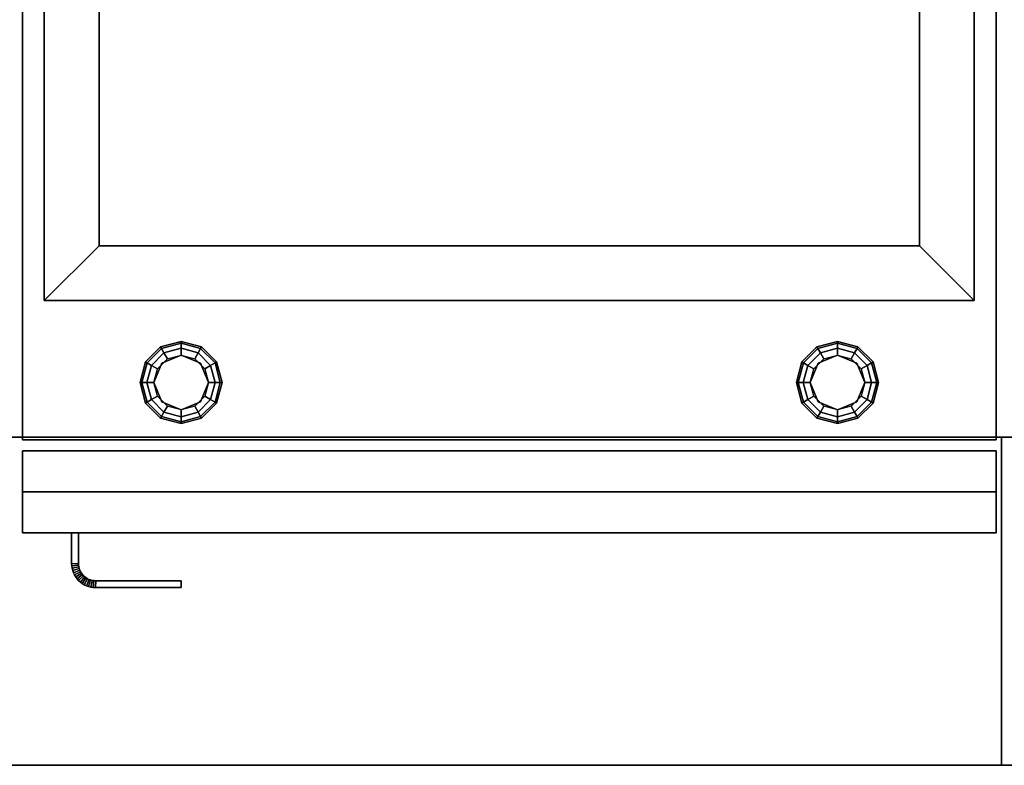
# Model space of a CAD drawing. Extents: x -2 to 182, y -40 to 40.
# Drawn here: x 108 to 126, y -40 to -26 of the extents above; entities that cross this region are included whole.
import ezdxf

# ---------------------------------------------------------------- set-up
doc = ezdxf.new("R2010")
doc.units = 0
doc.layers.add('3D', color=254, linetype='CONTINUOUS')
doc.layers.add('3D-FLAT', color=7, linetype='CONTINUOUS')

msp = doc.modelspace()

# ---------------------------------------------------------------- linework, layer by layer
at = {"layer": '3D'}
for points in [[(108.1, -3, 27), (108.1, -3, 35), (108.1, -34, 35), (108.1, -34, 27)], [(108.1, -34.05, 6), (108.1, -3, 6), (108.1, -3, 26.75), (108.1, -34.05, 26.75)], [(125.9, -3, 27), (125.9, -3, 35), (125.9, -34, 35), (125.9, -34, 27)], [(125.9, -34.05, 6), (125.9, -3, 6), (125.9, -3, 26.75), (125.9, -34.05, 26.75)], [(108.1, -5, 35), (108.1, -5, 36), (108.1, -34, 36), (108.1, -34, 35)], [(125.9, -34, 35), (125.9, -34, 36), (125.9, -5, 36), (125.9, -5, 35)], [(108.5, -6.5, 36), (108.5, -31.5, 36), (108.5, -31.5, 37), (108.5, -6.5, 37)], [(125.5, -31.5, 36), (125.5, -6.5, 36), (125.5, -6.5, 37), (125.5, -31.5, 37)], [(109.5, -7.5, 30), (109.5, -7.5, 36), (109.5, -30.5, 36), (109.5, -30.5, 30)], [(109.5, -7.5, 36), (109.5, -30.5, 36), (109.5, -30.5, 37), (109.5, -7.5, 37)], [(124.5, -30.5, 30), (124.5, -30.5, 36), (124.5, -7.5, 36), (124.5, -7.5, 30)], [(124.5, -30.5, 36), (124.5, -7.5, 36), (124.5, -7.5, 37), (124.5, -30.5, 37)], [(109.5, -30.5, 36), (108.5, -31.5, 36), (108.5, -31.5, 37), (109.5, -30.5, 37)], [(109.5, -30.5, 36), (108.5, -31.5, 36), (108.5, -31.5, 37), (109.5, -30.5, 37)], [(109.5, -30.5, 30), (109.5, -30.5, 36), (124.5, -30.5, 36), (124.5, -30.5, 30)], [(109.5, -30.5, 36), (124.5, -30.5, 36), (124.5, -30.5, 37), (109.5, -30.5, 37)], [(124.5, -30.5, 36), (125.5, -31.5, 36), (125.5, -31.5, 37), (124.5, -30.5, 37)], [(124.5, -30.5, 36), (125.5, -31.5, 36), (125.5, -31.5, 37), (124.5, -30.5, 37)], [(108.5, -31.5, 36), (125.5, -31.5, 36), (125.5, -31.5, 37), (108.5, -31.5, 37)], [(110.35, -32.625, 0.75), (110.379, -32.642, 0.625), (110.642, -32.379, 0.625), (110.625, -32.35, 0.75)], [(110.35, -32.625, 6), (110.35, -32.625, 0.75), (110.625, -32.35, 0.75), (110.625, -32.35, 6)], [(110.379, -32.642, 0.625), (110.459, -32.688, 0.533), (110.688, -32.459, 0.533), (110.642, -32.379, 0.625)], [(110.625, -32.35, 0.75), (110.642, -32.379, 0.625), (111, -32.283, 0.625), (111, -32.25, 0.75)], [(110.625, -32.35, 6), (110.625, -32.35, 0.75), (111, -32.25, 0.75), (111, -32.25, 6)], [(110.642, -32.379, 0.625), (110.688, -32.459, 0.533), (111, -32.375, 0.533), (111, -32.283, 0.625)], [(110.688, -32.459, 0.533), (110.75, -32.567, 0.5), (111, -32.5, 0.5), (111, -32.375, 0.533)], [(111, -32.25, 0.75), (111, -32.283, 0.625), (111.358, -32.379, 0.625), (111.375, -32.35, 0.75)], [(111, -32.25, 6), (111, -32.25, 0.75), (111.375, -32.35, 0.75), (111.375, -32.35, 6)], [(111, -32.283, 0.625), (111, -32.375, 0.533), (111.312, -32.459, 0.533), (111.358, -32.379, 0.625)], [(111, -32.375, 0.533), (111, -32.5, 0.5), (111.25, -32.567, 0.5), (111.312, -32.459, 0.533)], [(111.358, -32.379, 0.625), (111.312, -32.459, 0.533), (111.541, -32.688, 0.533), (111.621, -32.642, 0.625)], [(111.375, -32.35, 0.75), (111.358, -32.379, 0.625), (111.621, -32.642, 0.625), (111.65, -32.625, 0.75)], [(111.375, -32.35, 6), (111.375, -32.35, 0.75), (111.65, -32.625, 0.75), (111.65, -32.625, 6)], [(122.35, -32.625, 0.75), (122.379, -32.642, 0.625), (122.642, -32.379, 0.625), (122.625, -32.35, 0.75)], [(122.35, -32.625, 6), (122.35, -32.625, 0.75), (122.625, -32.35, 0.75), (122.625, -32.35, 6)], [(122.379, -32.642, 0.625), (122.459, -32.688, 0.533), (122.688, -32.459, 0.533), (122.642, -32.379, 0.625)], [(122.625, -32.35, 0.75), (122.642, -32.379, 0.625), (123, -32.283, 0.625), (123, -32.25, 0.75)], [(122.625, -32.35, 6), (122.625, -32.35, 0.75), (123, -32.25, 0.75), (123, -32.25, 6)], [(122.642, -32.379, 0.625), (122.688, -32.459, 0.533), (123, -32.375, 0.533), (123, -32.283, 0.625)], [(122.688, -32.459, 0.533), (122.75, -32.567, 0.5), (123, -32.5, 0.5), (123, -32.375, 0.533)], [(123, -32.25, 0.75), (123, -32.283, 0.625), (123.358, -32.379, 0.625), (123.375, -32.35, 0.75)], [(123, -32.25, 6), (123, -32.25, 0.75), (123.375, -32.35, 0.75), (123.375, -32.35, 6)], [(123, -32.283, 0.625), (123, -32.375, 0.533), (123.312, -32.459, 0.533), (123.358, -32.379, 0.625)], [(123, -32.375, 0.533), (123, -32.5, 0.5), (123.25, -32.567, 0.5), (123.312, -32.459, 0.533)], [(123.358, -32.379, 0.625), (123.312, -32.459, 0.533), (123.541, -32.688, 0.533), (123.621, -32.642, 0.625)], [(123.375, -32.35, 0.75), (123.358, -32.379, 0.625), (123.621, -32.642, 0.625), (123.65, -32.625, 0.75)], [(123.375, -32.35, 6), (123.375, -32.35, 0.75), (123.65, -32.625, 0.75), (123.65, -32.625, 6)], [(110.459, -32.688, 0.533), (110.567, -32.75, 0.5), (110.75, -32.567, 0.5), (110.688, -32.459, 0.533)], [(111, -32.5), (111, -32.5, 0.5), (110.646, -32.646, 0.5), (110.646, -32.646)], [(111.354, -32.646), (111.354, -32.646, 0.5), (111, -32.5, 0.5), (111, -32.5)], [(111.312, -32.459, 0.533), (111.25, -32.567, 0.5), (111.433, -32.75, 0.5), (111.541, -32.688, 0.533)], [(122.459, -32.688, 0.533), (122.567, -32.75, 0.5), (122.75, -32.567, 0.5), (122.688, -32.459, 0.533)], [(123, -32.5), (123, -32.5, 0.5), (122.646, -32.646, 0.5), (122.646, -32.646)], [(123.354, -32.646), (123.354, -32.646, 0.5), (123, -32.5, 0.5), (123, -32.5)], [(123.312, -32.459, 0.533), (123.25, -32.567, 0.5), (123.433, -32.75, 0.5), (123.541, -32.688, 0.533)], [(110.25, -33, 0.75), (110.283, -33, 0.625), (110.379, -32.642, 0.625), (110.35, -32.625, 0.75)], [(110.25, -33, 6), (110.25, -33, 0.75), (110.35, -32.625, 0.75), (110.35, -32.625, 6)], [(110.283, -33, 0.625), (110.375, -33, 0.533), (110.459, -32.688, 0.533), (110.379, -32.642, 0.625)], [(110.375, -33, 0.533), (110.5, -33, 0.5), (110.567, -32.75, 0.5), (110.459, -32.688, 0.533)], [(110.646, -32.646), (110.646, -32.646, 0.5), (110.5, -33, 0.5), (110.5, -33)], [(111.5, -33), (111.5, -33, 0.5), (111.354, -32.646, 0.5), (111.354, -32.646)], [(111.541, -32.688, 0.533), (111.433, -32.75, 0.5), (111.5, -33, 0.5), (111.625, -33, 0.533)], [(111.621, -32.642, 0.625), (111.541, -32.688, 0.533), (111.625, -33, 0.533), (111.717, -33, 0.625)], [(111.65, -32.625, 0.75), (111.621, -32.642, 0.625), (111.717, -33, 0.625), (111.75, -33, 0.75)], [(111.65, -32.625, 6), (111.65, -32.625, 0.75), (111.75, -33, 0.75), (111.75, -33, 6)], [(122.25, -33, 0.75), (122.283, -33, 0.625), (122.379, -32.642, 0.625), (122.35, -32.625, 0.75)], [(122.25, -33, 6), (122.25, -33, 0.75), (122.35, -32.625, 0.75), (122.35, -32.625, 6)], [(122.283, -33, 0.625), (122.375, -33, 0.533), (122.459, -32.688, 0.533), (122.379, -32.642, 0.625)], [(122.375, -33, 0.533), (122.5, -33, 0.5), (122.567, -32.75, 0.5), (122.459, -32.688, 0.533)], [(122.646, -32.646), (122.646, -32.646, 0.5), (122.5, -33, 0.5), (122.5, -33)], [(123.5, -33), (123.5, -33, 0.5), (123.354, -32.646, 0.5), (123.354, -32.646)], [(123.541, -32.688, 0.533), (123.433, -32.75, 0.5), (123.5, -33, 0.5), (123.625, -33, 0.533)], [(123.621, -32.642, 0.625), (123.541, -32.688, 0.533), (123.625, -33, 0.533), (123.717, -33, 0.625)], [(123.65, -32.625, 0.75), (123.621, -32.642, 0.625), (123.717, -33, 0.625), (123.75, -33, 0.75)], [(123.65, -32.625, 6), (123.65, -32.625, 0.75), (123.75, -33, 0.75), (123.75, -33, 6)], [(110.35, -33.375, 0.75), (110.379, -33.358, 0.625), (110.283, -33, 0.625), (110.25, -33, 0.75)], [(110.35, -33.375, 6), (110.35, -33.375, 0.75), (110.25, -33, 0.75), (110.25, -33, 6)], [(110.379, -33.358, 0.625), (110.459, -33.312, 0.533), (110.375, -33, 0.533), (110.283, -33, 0.625)], [(110.459, -33.312, 0.533), (110.567, -33.25, 0.5), (110.5, -33, 0.5), (110.375, -33, 0.533)], [(110.5, -33), (110.5, -33, 0.5), (110.646, -33.354, 0.5), (110.646, -33.354)], [(111.354, -33.354), (111.354, -33.354, 0.5), (111.5, -33, 0.5), (111.5, -33)], [(111.625, -33, 0.533), (111.5, -33, 0.5), (111.433, -33.25, 0.5), (111.541, -33.312, 0.533)], [(111.717, -33, 0.625), (111.625, -33, 0.533), (111.541, -33.312, 0.533), (111.621, -33.358, 0.625)], [(111.75, -33, 0.75), (111.717, -33, 0.625), (111.621, -33.358, 0.625), (111.65, -33.375, 0.75)], [(111.75, -33, 6), (111.75, -33, 0.75), (111.65, -33.375, 0.75), (111.65, -33.375, 6)], [(122.35, -33.375, 0.75), (122.379, -33.358, 0.625), (122.283, -33, 0.625), (122.25, -33, 0.75)], [(122.35, -33.375, 6), (122.35, -33.375, 0.75), (122.25, -33, 0.75), (122.25, -33, 6)], [(122.379, -33.358, 0.625), (122.459, -33.312, 0.533), (122.375, -33, 0.533), (122.283, -33, 0.625)], [(122.459, -33.312, 0.533), (122.567, -33.25, 0.5), (122.5, -33, 0.5), (122.375, -33, 0.533)], [(122.5, -33), (122.5, -33, 0.5), (122.646, -33.354, 0.5), (122.646, -33.354)], [(123.354, -33.354), (123.354, -33.354, 0.5), (123.5, -33, 0.5), (123.5, -33)], [(123.625, -33, 0.533), (123.5, -33, 0.5), (123.433, -33.25, 0.5), (123.541, -33.312, 0.533)], [(123.717, -33, 0.625), (123.625, -33, 0.533), (123.541, -33.312, 0.533), (123.621, -33.358, 0.625)], [(123.75, -33, 0.75), (123.717, -33, 0.625), (123.621, -33.358, 0.625), (123.65, -33.375, 0.75)], [(123.75, -33, 6), (123.75, -33, 0.75), (123.65, -33.375, 0.75), (123.65, -33.375, 6)], [(110.688, -33.541, 0.533), (110.75, -33.433, 0.5), (110.567, -33.25, 0.5), (110.459, -33.312, 0.533)], [(111.541, -33.312, 0.533), (111.433, -33.25, 0.5), (111.25, -33.433, 0.5), (111.312, -33.541, 0.533)], [(122.688, -33.541, 0.533), (122.75, -33.433, 0.5), (122.567, -33.25, 0.5), (122.459, -33.312, 0.533)], [(123.541, -33.312, 0.533), (123.433, -33.25, 0.5), (123.25, -33.433, 0.5), (123.312, -33.541, 0.533)], [(110.625, -33.65, 0.75), (110.642, -33.621, 0.625), (110.379, -33.358, 0.625), (110.35, -33.375, 0.75)], [(110.625, -33.65, 6), (110.625, -33.65, 0.75), (110.35, -33.375, 0.75), (110.35, -33.375, 6)], [(110.642, -33.621, 0.625), (110.688, -33.541, 0.533), (110.459, -33.312, 0.533), (110.379, -33.358, 0.625)], [(110.646, -33.354), (110.646, -33.354, 0.5), (111, -33.5, 0.5), (111, -33.5)], [(111, -33.625, 0.533), (111, -33.5, 0.5), (110.75, -33.433, 0.5), (110.688, -33.541, 0.533)], [(111, -33.5), (111, -33.5, 0.5), (111.354, -33.354, 0.5), (111.354, -33.354)], [(111.312, -33.541, 0.533), (111.25, -33.433, 0.5), (111, -33.5, 0.5), (111, -33.625, 0.533)], [(111.621, -33.358, 0.625), (111.541, -33.312, 0.533), (111.312, -33.541, 0.533), (111.358, -33.621, 0.625)], [(111.65, -33.375, 0.75), (111.621, -33.358, 0.625), (111.358, -33.621, 0.625), (111.375, -33.65, 0.75)], [(111.65, -33.375, 6), (111.65, -33.375, 0.75), (111.375, -33.65, 0.75), (111.375, -33.65, 6)], [(122.625, -33.65, 0.75), (122.642, -33.621, 0.625), (122.379, -33.358, 0.625), (122.35, -33.375, 0.75)], [(122.625, -33.65, 6), (122.625, -33.65, 0.75), (122.35, -33.375, 0.75), (122.35, -33.375, 6)], [(122.642, -33.621, 0.625), (122.688, -33.541, 0.533), (122.459, -33.312, 0.533), (122.379, -33.358, 0.625)], [(122.646, -33.354), (122.646, -33.354, 0.5), (123, -33.5, 0.5), (123, -33.5)], [(123, -33.625, 0.533), (123, -33.5, 0.5), (122.75, -33.433, 0.5), (122.688, -33.541, 0.533)], [(123, -33.5), (123, -33.5, 0.5), (123.354, -33.354, 0.5), (123.354, -33.354)], [(123.312, -33.541, 0.533), (123.25, -33.433, 0.5), (123, -33.5, 0.5), (123, -33.625, 0.533)], [(123.621, -33.358, 0.625), (123.541, -33.312, 0.533), (123.312, -33.541, 0.533), (123.358, -33.621, 0.625)], [(123.65, -33.375, 0.75), (123.621, -33.358, 0.625), (123.358, -33.621, 0.625), (123.375, -33.65, 0.75)], [(123.65, -33.375, 6), (123.65, -33.375, 0.75), (123.375, -33.65, 0.75), (123.375, -33.65, 6)], [(111, -33.75, 0.75), (111, -33.717, 0.625), (110.642, -33.621, 0.625), (110.625, -33.65, 0.75)], [(111, -33.75, 6), (111, -33.75, 0.75), (110.625, -33.65, 0.75), (110.625, -33.65, 6)], [(111, -33.717, 0.625), (111, -33.625, 0.533), (110.688, -33.541, 0.533), (110.642, -33.621, 0.625)], [(111.358, -33.621, 0.625), (111.312, -33.541, 0.533), (111, -33.625, 0.533), (111, -33.717, 0.625)], [(111.375, -33.65, 0.75), (111.358, -33.621, 0.625), (111, -33.717, 0.625), (111, -33.75, 0.75)], [(111.375, -33.65, 6), (111.375, -33.65, 0.75), (111, -33.75, 0.75), (111, -33.75, 6)], [(123, -33.75, 0.75), (123, -33.717, 0.625), (122.642, -33.621, 0.625), (122.625, -33.65, 0.75)], [(123, -33.75, 6), (123, -33.75, 0.75), (122.625, -33.65, 0.75), (122.625, -33.65, 6)], [(123, -33.717, 0.625), (123, -33.625, 0.533), (122.688, -33.541, 0.533), (122.642, -33.621, 0.625)], [(123.358, -33.621, 0.625), (123.312, -33.541, 0.533), (123, -33.625, 0.533), (123, -33.717, 0.625)], [(123.375, -33.65, 0.75), (123.358, -33.621, 0.625), (123, -33.717, 0.625), (123, -33.75, 0.75)], [(123.375, -33.65, 6), (123.375, -33.65, 0.75), (123, -33.75, 0.75), (123, -33.75, 6)], [(72, -34, 35), (126, -34, 35), (126, -34, 36), (72, -34, 36)], [(108.1, -34, 35), (108.1, -34, 36), (125.9, -34, 36), (125.9, -34, 35)], [(125.9, -34, 27), (125.9, -34, 35), (108.1, -34, 35), (108.1, -34, 27)], [(126, -40, 35), (126, -34, 35), (126, -34, 36), (126, -40, 36)], [(126, -40, 35), (126, -34, 35), (126, -34, 36), (126, -40, 36)], [(126, -34, 35), (180, -34, 35), (180, -34, 36), (126, -34, 36)], [(108.1, -34.05, 6), (125.9, -34.05, 6), (125.9, -34.05, 26.75), (108.1, -34.05, 26.75)], [(125.9, -34.25, 35.75), (108.1, -34.25, 35.75), (108.1, -34.25, 27), (125.9, -34.25, 27)], [(108.1, -34.25, 25.75), (108.1, -34.25, 26.75), (125.9, -34.25, 26.75), (125.9, -34.25, 25.75)], [(108.1, -35.75, 25.75), (108.1, -34.25, 25.75), (108.1, -34.25, 26.75), (108.1, -35, 26.75)], [(108.1, -34.25, 6), (108.1, -34.25, 25.75), (125.9, -34.25, 25.75), (125.9, -34.25, 6)], [(108.1, -35.75, 6), (108.1, -34.25, 6), (108.1, -34.25, 25.75), (108.1, -35.75, 25.75)], [(125.9, -35.75, 25.75), (125.9, -34.25, 25.75), (125.9, -34.25, 26.75), (125.9, -35, 26.75)], [(125.9, -35.75, 6), (125.9, -34.25, 6), (125.9, -34.25, 25.75), (125.9, -35.75, 25.75)], [(125.9, -35, 27), (108.1, -35, 27), (108.1, -35.75, 27.75), (125.9, -35.75, 27.75)], [(108.1, -35, 26.75), (108.1, -35.75, 25.75), (125.9, -35.75, 25.75), (125.9, -35, 26.75)], [(125.9, -35.75, 27.75), (108.1, -35.75, 27.75), (108.1, -35.75, 35.75), (125.9, -35.75, 35.75)], [(108.1, -35.75, 25.75), (108.1, -35.75, 6), (125.9, -35.75, 6), (125.9, -35.75, 25.75)], [(109, -35.75, 21), (109, -36.314, 21), (109, -36.314, 25), (109, -35.75, 25)], [(109, -35.75, 21), (109.125, -35.75, 21), (109.125, -35.75, 25), (109, -35.75, 25)], [(109.125, -35.75, 21), (109.125, -36.311, 21), (109.125, -36.311, 25), (109.125, -35.75, 25)], [(109, -36.314, 21), (109.125, -36.311, 21), (109.125, -36.311, 25), (109, -36.314, 25)], [(109, -36.314, 21), (109.125, -36.311, 21), (109.125, -36.311, 25), (109, -36.314, 25)], [(109, -36.314, 21), (109.002, -36.355, 21), (109.002, -36.355, 25), (109, -36.314, 25)], [(109.002, -36.355, 21), (109.127, -36.343, 21), (109.127, -36.343, 25), (109.002, -36.355, 25)], [(109.002, -36.355, 21), (109.127, -36.343, 21), (109.127, -36.343, 25), (109.002, -36.355, 25)], [(109.002, -36.355, 21), (109.008, -36.398, 21), (109.008, -36.398, 25), (109.002, -36.355, 25)], [(109.125, -36.311, 21), (109.127, -36.343, 21), (109.127, -36.343, 25), (109.125, -36.311, 25)], [(109.127, -36.343, 21), (109.131, -36.373, 21), (109.131, -36.373, 25), (109.127, -36.343, 25)], [(109.008, -36.398, 21), (109.131, -36.373, 21), (109.131, -36.373, 25), (109.008, -36.398, 25)], [(109.008, -36.398, 21), (109.131, -36.373, 21), (109.131, -36.373, 25), (109.008, -36.398, 25)], [(109.008, -36.398, 21), (109.019, -36.44, 21), (109.019, -36.44, 25), (109.008, -36.398, 25)], [(109.019, -36.44, 21), (109.139, -36.403, 21), (109.139, -36.403, 25), (109.019, -36.44, 25)], [(109.019, -36.44, 21), (109.139, -36.403, 21), (109.139, -36.403, 25), (109.019, -36.44, 25)], [(109.019, -36.44, 21), (109.033, -36.48, 21), (109.033, -36.48, 25), (109.019, -36.44, 25)], [(109.033, -36.48, 21), (109.149, -36.432, 21), (109.149, -36.432, 25), (109.033, -36.48, 25)], [(109.033, -36.48, 21), (109.149, -36.432, 21), (109.149, -36.432, 25), (109.033, -36.48, 25)], [(109.033, -36.48, 21), (109.052, -36.519, 21), (109.052, -36.519, 25), (109.033, -36.48, 25)], [(109.052, -36.519, 21), (109.162, -36.46, 21), (109.162, -36.46, 25), (109.052, -36.519, 25)], [(109.052, -36.519, 21), (109.162, -36.46, 21), (109.162, -36.46, 25), (109.052, -36.519, 25)], [(109.052, -36.519, 21), (109.074, -36.556, 21), (109.074, -36.556, 25), (109.052, -36.519, 25)], [(109.074, -36.556, 21), (109.178, -36.486, 21), (109.178, -36.486, 25), (109.074, -36.556, 25)], [(109.074, -36.556, 21), (109.178, -36.486, 21), (109.178, -36.486, 25), (109.074, -36.556, 25)], [(109.099, -36.59, 21), (109.196, -36.511, 21), (109.196, -36.511, 25), (109.099, -36.59, 25)], [(109.099, -36.59, 21), (109.196, -36.511, 21), (109.196, -36.511, 25), (109.099, -36.59, 25)], [(109.128, -36.622, 21), (109.217, -36.533, 21), (109.217, -36.533, 25), (109.128, -36.622, 25)], [(109.128, -36.622, 21), (109.217, -36.533, 21), (109.217, -36.533, 25), (109.128, -36.622, 25)], [(109.131, -36.373, 21), (109.139, -36.403, 21), (109.139, -36.403, 25), (109.131, -36.373, 25)], [(109.139, -36.403, 21), (109.149, -36.432, 21), (109.149, -36.432, 25), (109.139, -36.403, 25)], [(109.149, -36.432, 21), (109.162, -36.46, 21), (109.162, -36.46, 25), (109.149, -36.432, 25)], [(109.162, -36.46, 21), (109.178, -36.486, 21), (109.178, -36.486, 25), (109.162, -36.46, 25)], [(109.178, -36.486, 21), (109.196, -36.511, 21), (109.196, -36.511, 25), (109.178, -36.486, 25)], [(109.196, -36.511, 21), (109.217, -36.533, 21), (109.217, -36.533, 25), (109.196, -36.511, 25)], [(109.217, -36.533, 21), (109.239, -36.554, 21), (109.239, -36.554, 25), (109.217, -36.533, 25)], [(109.074, -36.556, 21), (109.099, -36.59, 21), (109.099, -36.59, 25), (109.074, -36.556, 25)], [(109.099, -36.59, 21), (109.128, -36.622, 21), (109.128, -36.622, 25), (109.099, -36.59, 25)], [(109.128, -36.622, 21), (109.16, -36.651, 21), (109.16, -36.651, 25), (109.128, -36.622, 25)], [(109.16, -36.651, 21), (109.239, -36.554, 21), (109.239, -36.554, 25), (109.16, -36.651, 25)], [(109.16, -36.651, 21), (109.239, -36.554, 21), (109.239, -36.554, 25), (109.16, -36.651, 25)], [(109.16, -36.651, 21), (109.194, -36.676, 21), (109.194, -36.676, 25), (109.16, -36.651, 25)], [(109.194, -36.676, 21), (109.264, -36.572, 21), (109.264, -36.572, 25), (109.194, -36.676, 25)], [(109.194, -36.676, 21), (109.264, -36.572, 21), (109.264, -36.572, 25), (109.194, -36.676, 25)], [(109.194, -36.676, 21), (109.231, -36.698, 21), (109.231, -36.698, 25), (109.194, -36.676, 25)], [(109.231, -36.698, 21), (109.29, -36.588, 21), (109.29, -36.588, 25), (109.231, -36.698, 25)], [(109.231, -36.698, 21), (109.29, -36.588, 21), (109.29, -36.588, 25), (109.231, -36.698, 25)], [(109.231, -36.698, 21), (109.27, -36.717, 21), (109.27, -36.717, 25), (109.231, -36.698, 25)], [(109.239, -36.554, 21), (109.264, -36.572, 21), (109.264, -36.572, 25), (109.239, -36.554, 25)], [(109.264, -36.572, 21), (109.29, -36.588, 21), (109.29, -36.588, 25), (109.264, -36.572, 25)], [(109.27, -36.717, 21), (109.318, -36.601, 21), (109.318, -36.601, 25), (109.27, -36.717, 25)], [(109.27, -36.717, 21), (109.318, -36.601, 21), (109.318, -36.601, 25), (109.27, -36.717, 25)], [(109.27, -36.717, 21), (109.31, -36.731, 21), (109.31, -36.731, 25), (109.27, -36.717, 25)], [(109.29, -36.588, 21), (109.318, -36.601, 21), (109.318, -36.601, 25), (109.29, -36.588, 25)], [(109.31, -36.731, 21), (109.347, -36.611, 21), (109.347, -36.611, 25), (109.31, -36.731, 25)], [(109.31, -36.731, 21), (109.347, -36.611, 21), (109.347, -36.611, 25), (109.31, -36.731, 25)], [(109.318, -36.601, 21), (109.347, -36.611, 21), (109.347, -36.611, 25), (109.318, -36.601, 25)], [(109.347, -36.611, 21), (109.377, -36.619, 21), (109.377, -36.619, 25), (109.347, -36.611, 25)], [(109.352, -36.742, 21), (109.377, -36.619, 21), (109.377, -36.619, 25), (109.352, -36.742, 25)], [(109.352, -36.742, 21), (109.377, -36.619, 21), (109.377, -36.619, 25), (109.352, -36.742, 25)], [(109.377, -36.619, 21), (109.407, -36.623, 21), (109.407, -36.623, 25), (109.377, -36.619, 25)], [(109.395, -36.748, 21), (109.407, -36.623, 21), (109.407, -36.623, 25), (109.395, -36.748, 25)], [(109.395, -36.748, 21), (109.407, -36.623, 21), (109.407, -36.623, 25), (109.395, -36.748, 25)], [(109.407, -36.623, 21), (109.439, -36.625, 21), (109.439, -36.625, 25), (109.407, -36.623, 25)], [(109.436, -36.75, 21), (109.439, -36.625, 21), (109.439, -36.625, 25), (109.436, -36.75, 25)], [(109.436, -36.75, 21), (109.439, -36.625, 21), (109.439, -36.625, 25), (109.436, -36.75, 25)], [(109.439, -36.625, 21), (111, -36.625, 21), (111, -36.625, 25), (109.439, -36.625, 25)], [(111, -36.75, 21), (111, -36.625, 21), (111, -36.625, 25), (111, -36.75, 25)], [(109.31, -36.731, 21), (109.352, -36.742, 21), (109.352, -36.742, 25), (109.31, -36.731, 25)], [(109.352, -36.742, 21), (109.395, -36.748, 21), (109.395, -36.748, 25), (109.352, -36.742, 25)], [(109.395, -36.748, 21), (109.436, -36.75, 21), (109.436, -36.75, 25), (109.395, -36.748, 25)], [(109.436, -36.75, 21), (111, -36.75, 21), (111, -36.75, 25), (109.436, -36.75, 25)], [(72, -40, 35), (126, -40, 35), (126, -40, 36), (72, -40, 36)], [(126, -40, 35), (180, -40, 35), (180, -40, 36), (126, -40, 36)]]:
    msp.add_3dface(points, dxfattribs=at)
for points, invisible_edges in [([(108.1, -34.25, 27), (108.1, -35, 27), (108.1, -35.75, 27.75), (108.1, -34.25, 27.75)], 4), ([(108.1, -34.25, 27.75), (108.1, -34.25, 36), (108.1, -35.75, 36), (108.1, -35.75, 27.75)], 10), ([(125.9, -34.25, 27.75), (125.9, -34.25, 36), (125.9, -35.75, 36), (125.9, -35.75, 27.75)], 10), ([(125.9, -34.25, 27), (125.9, -35, 27), (125.9, -35.75, 27.75), (125.9, -34.25, 27.75)], 4)]:
    msp.add_3dface(points, dxfattribs=dict(at, invisible_edges=invisible_edges))
at = {"layer": '3D-FLAT'}
for points in [[(108.1, -34.05, 26.75), (125.9, -34.05, 26.75), (125.9, -3, 26.75), (108.1, -3, 26.75)], [(108.1, -34.05, 6), (125.9, -34.05, 6), (125.9, -3, 6), (108.1, -3, 6)], [(109.5, -7.5, 37), (108.5, -6.5, 37), (108.5, -31.5, 37), (109.5, -30.5, 37)], [(109.5, -7.5, 36), (108.5, -6.5, 36), (108.5, -31.5, 36), (109.5, -30.5, 36)], [(124.5, -30.5, 37), (125.5, -31.5, 37), (125.5, -6.5, 37), (124.5, -7.5, 37)], [(124.5, -30.5, 36), (125.5, -31.5, 36), (125.5, -6.5, 36), (124.5, -7.5, 36)], [(124.5, -7.5, 30), (109.5, -7.5, 30), (109.5, -30.5, 30), (124.5, -30.5, 30)], [(109.5, -30.5, 37), (108.5, -31.5, 37), (125.5, -31.5, 37), (124.5, -30.5, 37)], [(109.5, -30.5, 36), (108.5, -31.5, 36), (125.5, -31.5, 36), (124.5, -30.5, 36)], [(72, -40, 36), (126, -40, 36), (126, -34, 36), (72, -34, 36)], [(72, -40, 35), (126, -40, 35), (126, -34, 35), (72, -34, 35)], [(126, -40, 36), (180, -40, 36), (180, -34, 36), (126, -34, 36)], [(126, -40, 35), (180, -40, 35), (180, -34, 35), (126, -34, 35)], [(125.9, -34.25, 27), (108.1, -34.25, 27), (108.1, -35, 27), (125.9, -35, 27)], [(108.1, -35, 26.75), (108.1, -34.25, 26.75), (125.9, -34.25, 26.75), (125.9, -35, 26.75)], [(108.1, -35.75, 25.75), (108.1, -34.25, 25.75), (125.9, -34.25, 25.75), (125.9, -35.75, 25.75)], [(108.1, -35.75, 25.75), (108.1, -34.25, 25.75), (125.9, -34.25, 25.75), (125.9, -35.75, 25.75)], [(109, -35.75, 25), (109.125, -35.75, 25), (109.125, -36.311, 25), (109, -36.314, 25)], [(109, -35.75, 21), (109.125, -35.75, 21), (109.125, -36.311, 21), (109, -36.314, 21)], [(109, -36.314, 25), (109.125, -36.311, 25), (109.127, -36.343, 25), (109.002, -36.355, 25)], [(109, -36.314, 21), (109.125, -36.311, 21), (109.127, -36.343, 21), (109.002, -36.355, 21)], [(109.002, -36.355, 25), (109.127, -36.343, 25), (109.131, -36.373, 25), (109.008, -36.398, 25)], [(109.002, -36.355, 21), (109.127, -36.343, 21), (109.131, -36.373, 21), (109.008, -36.398, 21)], [(109.008, -36.398, 25), (109.131, -36.373, 25), (109.139, -36.403, 25), (109.019, -36.44, 25)], [(109.008, -36.398, 21), (109.131, -36.373, 21), (109.139, -36.403, 21), (109.019, -36.44, 21)], [(109.019, -36.44, 25), (109.139, -36.403, 25), (109.149, -36.432, 25), (109.033, -36.48, 25)], [(109.019, -36.44, 21), (109.139, -36.403, 21), (109.149, -36.432, 21), (109.033, -36.48, 21)], [(109.033, -36.48, 25), (109.149, -36.432, 25), (109.162, -36.46, 25), (109.052, -36.519, 25)], [(109.033, -36.48, 21), (109.149, -36.432, 21), (109.162, -36.46, 21), (109.052, -36.519, 21)], [(109.052, -36.519, 25), (109.162, -36.46, 25), (109.178, -36.486, 25), (109.074, -36.556, 25)], [(109.052, -36.519, 21), (109.162, -36.46, 21), (109.178, -36.486, 21), (109.074, -36.556, 21)], [(109.074, -36.556, 25), (109.178, -36.486, 25), (109.196, -36.511, 25), (109.099, -36.59, 25)], [(109.074, -36.556, 21), (109.178, -36.486, 21), (109.196, -36.511, 21), (109.099, -36.59, 21)], [(109.099, -36.59, 25), (109.196, -36.511, 25), (109.217, -36.533, 25), (109.128, -36.622, 25)], [(109.099, -36.59, 21), (109.196, -36.511, 21), (109.217, -36.533, 21), (109.128, -36.622, 21)], [(109.128, -36.622, 25), (109.217, -36.533, 25), (109.239, -36.554, 25), (109.16, -36.651, 25)], [(109.128, -36.622, 21), (109.217, -36.533, 21), (109.239, -36.554, 21), (109.16, -36.651, 21)], [(109.16, -36.651, 25), (109.239, -36.554, 25), (109.264, -36.572, 25), (109.194, -36.676, 25)], [(109.16, -36.651, 21), (109.239, -36.554, 21), (109.264, -36.572, 21), (109.194, -36.676, 21)], [(109.194, -36.676, 25), (109.264, -36.572, 25), (109.29, -36.588, 25), (109.231, -36.698, 25)], [(109.194, -36.676, 21), (109.264, -36.572, 21), (109.29, -36.588, 21), (109.231, -36.698, 21)], [(109.231, -36.698, 25), (109.29, -36.588, 25), (109.318, -36.601, 25), (109.27, -36.717, 25)], [(109.231, -36.698, 21), (109.29, -36.588, 21), (109.318, -36.601, 21), (109.27, -36.717, 21)], [(109.27, -36.717, 25), (109.318, -36.601, 25), (109.347, -36.611, 25), (109.31, -36.731, 25)], [(109.27, -36.717, 21), (109.318, -36.601, 21), (109.347, -36.611, 21), (109.31, -36.731, 21)], [(109.31, -36.731, 25), (109.347, -36.611, 25), (109.377, -36.619, 25), (109.352, -36.742, 25)], [(109.31, -36.731, 21), (109.347, -36.611, 21), (109.377, -36.619, 21), (109.352, -36.742, 21)], [(109.352, -36.742, 25), (109.377, -36.619, 25), (109.407, -36.623, 25), (109.395, -36.748, 25)], [(109.352, -36.742, 21), (109.377, -36.619, 21), (109.407, -36.623, 21), (109.395, -36.748, 21)], [(109.395, -36.748, 25), (109.407, -36.623, 25), (109.439, -36.625, 25), (109.436, -36.75, 25)], [(109.395, -36.748, 21), (109.407, -36.623, 21), (109.439, -36.625, 21), (109.436, -36.75, 21)], [(109.436, -36.75, 25), (109.439, -36.625, 25), (111, -36.625, 25), (111, -36.75, 25)], [(109.436, -36.75, 21), (109.439, -36.625, 21), (111, -36.625, 21), (111, -36.75, 21)]]:
    msp.add_3dface(points, dxfattribs=at)
at = {"layer": '3D-FLAT', "invisible_edges": 13}
for points in [[(108.1, -5, 36), (108.5, -6.5, 36), (108.5, -31.5, 36), (108.1, -34, 36)], [(125.9, -34, 36), (125.5, -31.5, 36), (125.5, -6.5, 36), (125.9, -5, 36)], [(108.1, -34, 36), (108.5, -31.5, 36), (125.5, -31.5, 36), (125.9, -34, 36)]]:
    msp.add_3dface(points, dxfattribs=at)

doc.saveas('drawing.dxf')
